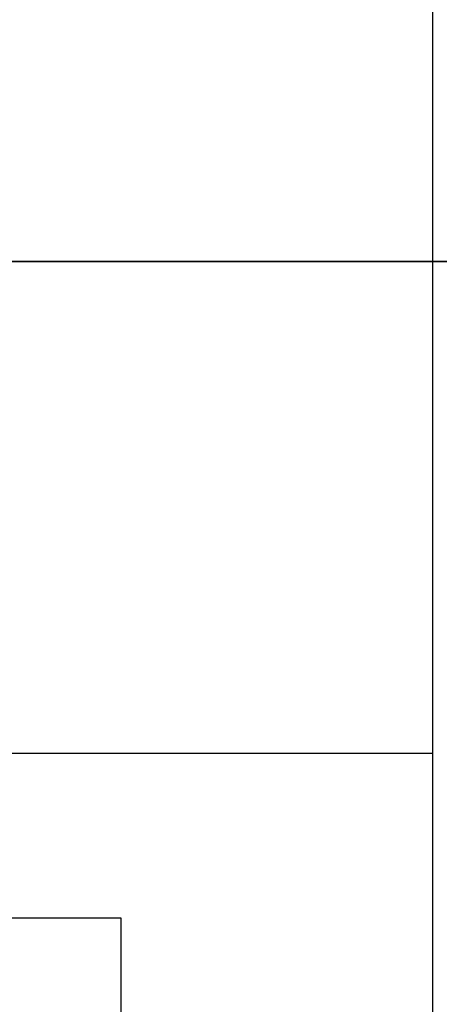
# Model space of a CAD drawing. Units: inches. Extents: x 22 to 297, y 20 to 256.
# Drawn here: x 124 to 124, y 239 to 239 of the extents above; entities that cross this region are included whole.
import ezdxf

# ---------------------------------------------------------------- set-up
doc = ezdxf.new("R2010")
doc.units = ezdxf.units.IN
doc.header["$MEASUREMENT"] = 0
doc.layers.add('TFR-TRI', color=7, linetype='Continuous')

msp = doc.modelspace()

# ---------------------------------------------------------------- linework, layer by layer
at = {"layer": 'TFR-TRI', "color": 18, "linetype": 'Continuous'}
for p, q in [((124.18496, 252.22817), (124.18496, 235.00315)), ((123.99402, 238.79864), (124.18497, 238.79864)), ((124.01436, 238.79864), (124.26436, 238.79864)), ((124.01436, 238.79864), (124.26436, 238.79864)), ((124.01436, 238.79864), (124.26436, 238.79864)), ((124.01436, 238.79864), (124.26436, 238.79864)), ((124.01436, 238.79864), (124.26436, 238.79864)), ((124.01436, 238.79864), (124.26436, 238.79864)), ((124.01436, 238.79864), (124.26436, 238.79864)), ((124.01436, 238.79864), (124.26436, 238.79864)), ((124.01436, 238.79864), (124.26436, 238.79864)), ((124.01436, 238.79864), (124.26436, 238.79864)), ((124.01436, 238.79864), (124.26436, 238.79864)), ((124.01436, 238.79864), (124.26436, 238.79864)), ((124.01436, 238.79864), (124.26436, 238.79864)), ((124.01436, 238.79864), (124.26436, 238.79864)), ((124.17685, 238.79864), (124.01488, 238.79864)), ((124.26488, 238.79864), (124.01488, 238.79864)), ((124.01488, 238.79864), (124.26488, 238.79864)), ((124.01488, 238.79864), (124.26488, 238.79864)), ((124.01488, 238.79864), (124.26488, 238.79864)), ((124.26488, 238.79864), (124.01488, 238.79864)), ((124.26488, 238.79864), (124.01488, 238.79864)), ((124.01488, 238.79864), (124.26488, 238.79864)), ((124.01488, 238.79864), (124.26488, 238.79864)), ((124.26488, 238.79864), (124.01488, 238.79864)), ((124.01488, 238.79864), (124.26488, 238.79864)), ((124.26488, 238.79864), (124.01488, 238.79864)), ((124.26488, 238.79864), (124.01488, 238.79864)), ((124.26488, 238.79864), (124.01488, 238.79864)), ((124.01488, 238.79864), (124.26488, 238.79864)), ((124.26488, 238.79864), (124.01488, 238.79864)), ((124.01488, 238.79864), (124.26488, 238.79864)), ((124.01488, 238.79864), (124.17685, 238.79864)), ((124.01488, 238.79864), (124.26488, 238.79864)), ((124.17685, 238.79864), (124.01488, 238.79864)), ((124.01488, 238.79864), (124.26488, 238.79864)), ((124.26488, 238.79864), (124.01488, 238.79864)), ((124.01488, 238.79864), (124.26488, 238.79864)), ((124.01488, 238.79864), (124.26488, 238.79864)), ((124.01488, 238.79864), (124.26488, 238.79864)), ((124.01488, 238.79864), (124.26488, 238.79864)), ((124.01488, 238.79864), (124.26488, 238.79864)), ((124.26488, 238.79864), (124.01488, 238.79864)), ((124.01488, 238.79864), (124.26488, 238.79864)), ((124.26488, 238.79864), (124.01488, 238.79864)), ((124.01488, 238.79864), (124.26488, 238.79864)), ((124.01488, 238.79864), (124.17685, 238.79864)), ((124.26488, 238.79864), (124.01488, 238.79864)), ((124.17685, 238.79864), (124.01488, 238.79864)), ((124.26488, 238.79864), (124.01488, 238.79864)), ((124.26488, 238.79864), (124.01488, 238.79864)), ((124.17685, 238.79864), (124.01488, 238.79864)), ((124.01488, 238.79864), (124.26488, 238.79864)), ((124.26488, 238.79864), (124.01488, 238.79864)), ((124.01488, 238.79864), (124.26488, 238.79864)), ((124.17685, 238.79864), (124.01488, 238.79864)), ((124.01488, 238.79864), (124.26488, 238.79864)), ((124.26488, 238.79864), (124.01488, 238.79864)), ((124.01488, 238.79864), (124.17685, 238.79864)), ((124.01488, 238.79864), (124.26488, 238.79864)), ((124.26488, 238.79864), (124.01488, 238.79864)), ((124.01488, 238.79864), (124.26488, 238.79864)), ((124.01488, 238.79864), (124.26488, 238.79864)), ((124.01488, 238.79864), (124.26488, 238.79864)), ((124.26488, 238.79864), (124.01488, 238.79864)), ((124.26488, 238.79864), (124.01488, 238.79864)), ((124.01488, 238.79864), (124.26488, 238.79864)), ((124.17685, 238.79864), (124.01488, 238.79864)), ((124.26488, 238.79864), (124.01488, 238.79864)), ((124.01488, 238.79864), (124.17685, 238.79864)), ((124.01488, 238.79864), (124.26488, 238.79864)), ((124.26488, 238.79864), (124.01488, 238.79864)), ((124.26488, 238.79864), (124.01488, 238.79864)), ((124.01488, 238.79864), (124.17685, 238.79864)), ((124.01488, 238.79864), (124.26488, 238.79864)), ((124.26488, 238.79864), (124.01488, 238.79864)), ((124.01488, 238.79864), (124.26488, 238.79864)), ((124.17685, 238.79864), (124.01488, 238.79864)), ((124.26488, 238.79864), (124.01488, 238.79864)), ((124.01488, 238.79864), (124.26488, 238.79864)), ((124.17685, 238.79864), (124.01488, 238.79864)), ((124.01488, 238.79864), (124.17685, 238.79864)), ((124.26488, 238.79864), (124.01488, 238.79864)), ((124.01488, 238.79864), (124.26488, 238.79864)), ((124.26488, 238.79864), (124.01488, 238.79864)), ((124.01488, 238.79864), (124.26488, 238.79864)), ((124.01488, 238.79864), (124.26488, 238.79864)), ((124.26488, 238.79864), (124.01488, 238.79864)), ((124.01488, 238.79864), (124.26488, 238.79864)), ((124.01488, 238.79864), (124.17685, 238.79864)), ((124.01488, 238.79864), (124.26488, 238.79864)), ((124.26488, 238.79864), (124.01488, 238.79864)), ((124.26488, 238.79864), (124.01488, 238.79864)), ((124.01488, 238.79864), (124.26488, 238.79864)), ((124.26488, 238.79864), (124.01488, 238.79864)), ((124.26488, 238.79864), (124.01488, 238.79864)), ((124.26488, 238.79864), (124.01488, 238.79864)), ((124.01488, 238.79864), (124.17685, 238.79864)), ((124.26488, 238.79864), (124.01488, 238.79864)), ((124.26488, 238.79864), (124.01488, 238.79864)), ((124.01488, 238.79864), (124.26488, 238.79864)), ((124.17685, 238.79864), (124.01488, 238.79864)), ((124.26488, 238.79864), (124.01488, 238.79864)), ((124.26488, 238.79864), (124.01488, 238.79864)), ((124.01488, 238.79864), (124.26488, 238.79864)), ((124.01488, 238.79864), (124.26488, 238.79864)), ((124.01488, 238.79864), (124.26488, 238.79864)), ((124.01488, 238.79864), (124.26488, 238.79864)), ((124.26488, 238.79864), (124.01488, 238.79864)), ((124.26488, 238.79864), (124.01488, 238.79864)), ((124.26488, 238.79864), (124.01488, 238.79864)), ((124.26488, 238.79864), (124.01488, 238.79864)), ((124.17685, 238.79864), (124.01488, 238.79864)), ((124.01488, 238.79864), (124.26488, 238.79864)), ((124.01488, 238.79864), (124.26488, 238.79864)), ((124.01488, 238.79864), (124.26488, 238.79864)), ((124.26488, 238.79864), (124.01488, 238.79864)), ((124.26488, 238.79864), (124.01488, 238.79864)), ((124.26488, 238.79864), (124.01488, 238.79864)), ((124.26488, 238.79864), (124.01488, 238.79864)), ((124.01488, 238.79864), (124.26488, 238.79864)), ((124.17685, 238.79864), (124.01488, 238.79864)), ((124.26488, 238.79864), (124.01488, 238.79864)), ((124.01488, 238.79864), (124.26488, 238.79864)), ((124.01488, 238.79864), (124.17685, 238.79864)), ((124.01488, 238.79864), (124.17685, 238.79864)), ((124.01488, 238.79864), (124.26488, 238.79864)), ((124.26488, 238.79864), (124.01488, 238.79864)), ((124.01488, 238.79864), (124.17685, 238.79864)), ((124.14672, 238.79864), (124.01873, 238.79864)), ((124.14672, 238.79864), (124.01873, 238.79864)), ((124.14672, 238.79864), (124.01873, 238.79864)), ((124.17685, 238.79864), (124.06414, 238.79864)), ((124.06414, 238.79864), (124.17685, 238.79864)), ((124.17685, 238.79864), (124.06414, 238.79864)), ((124.06414, 238.79864), (124.17685, 238.79864)), ((124.17685, 238.79864), (124.06414, 238.79864)), ((124.17685, 238.79864), (124.06414, 238.79864)), ((124.17685, 238.79864), (124.06414, 238.79864)), ((124.06414, 238.79864), (124.17685, 238.79864)), ((124.17685, 238.79864), (124.06414, 238.79864)), ((124.06414, 238.79864), (124.17685, 238.79864)), ((124.17685, 238.79864), (124.06414, 238.79864)), ((124.06414, 238.79864), (124.17685, 238.79864)), ((124.06414, 238.79864), (124.17685, 238.79864)), ((124.17685, 238.79864), (124.06414, 238.79864)), ((124.17685, 238.79864), (124.06414, 238.79864)), ((124.06414, 238.79864), (124.17685, 238.79864)), ((124.06414, 238.79864), (124.17685, 238.79864)), ((124.17685, 238.79864), (124.06414, 238.79864)), ((124.06414, 238.79864), (124.17685, 238.79864)), ((124.17685, 238.79864), (124.06414, 238.79864)), ((124.06414, 238.79864), (124.17685, 238.79864)), ((124.06414, 238.79864), (124.17685, 238.79864)), ((124.26436, 238.79864), (124.06958, 238.79864)), ((124.26436, 238.79864), (124.06958, 238.79864)), ((124.26436, 238.79864), (124.06958, 238.79864)), ((124.26436, 238.79864), (124.06958, 238.79864)), ((124.26436, 238.79864), (124.06958, 238.79864)), ((124.26436, 238.79864), (124.06958, 238.79864)), ((124.26436, 238.79864), (124.06958, 238.79864)), ((124.26436, 238.79864), (124.06958, 238.79864)), ((124.26436, 238.79864), (124.06958, 238.79864)), ((124.26436, 238.79864), (124.06958, 238.79864)), ((124.26436, 238.79864), (124.06958, 238.79864)), ((124.26436, 238.79864), (124.06958, 238.79864)), ((124.26436, 238.79864), (124.06958, 238.79864)), ((124.26436, 238.79864), (124.06958, 238.79864)), ((124.14772, 238.79864), (124.08644, 238.79864)), ((124.14772, 238.79864), (124.08644, 238.79864)), ((124.09076, 238.79864), (124.14156, 238.79864)), ((124.09076, 238.79864), (124.14156, 238.79864)), ((124.09076, 238.79864), (124.14156, 238.79864)), ((124.09076, 238.79864), (124.14156, 238.79864)), ((124.09076, 238.79864), (124.14156, 238.79864)), ((124.09076, 238.79864), (124.14156, 238.79864)), ((124.09076, 238.79864), (124.14156, 238.79864)), ((124.09076, 238.79864), (124.14156, 238.79864)), ((124.09076, 238.79864), (124.14156, 238.79864)), ((124.09076, 238.79864), (124.14156, 238.79864)), ((124.09076, 238.79864), (124.14156, 238.79864)), ((124.09076, 238.79864), (124.14156, 238.79864)), ((124.14156, 238.79864), (124.09125, 238.79864)), ((124.14156, 238.79864), (124.09125, 238.79864)), ((124.14156, 238.79864), (124.09125, 238.79864)), ((124.14156, 238.79864), (124.09125, 238.79864)), ((124.14156, 238.79864), (124.09125, 238.79864)), ((124.14156, 238.79864), (124.09125, 238.79864)), ((124.14156, 238.79864), (124.09125, 238.79864)), ((124.14156, 238.79864), (124.09125, 238.79864)), ((124.14156, 238.79864), (124.09125, 238.79864)), ((124.14156, 238.79864), (124.09125, 238.79864)), ((124.14156, 238.79864), (124.09125, 238.79864)), ((124.14156, 238.79864), (124.09125, 238.79864)), ((124.09511, 238.79864), (124.13484, 238.79864)), ((124.09511, 238.79864), (124.13484, 238.79864)), ((124.12069, 238.79864), (124.09762, 238.79864)), ((124.12069, 238.79864), (124.09762, 238.79864)), ((124.1317, 238.79864), (124.09911, 238.79864)), ((124.1317, 238.79864), (124.09911, 238.79864)), ((124.10014, 238.79864), (124.12133, 238.79864)), ((124.10014, 238.79864), (124.12133, 238.79864)), ((124.11957, 238.79864), (124.10064, 238.79864)), ((124.11957, 238.79864), (124.10064, 238.79864)), ((124.11957, 238.79864), (124.10064, 238.79864)), ((124.11957, 238.79864), (124.10064, 238.79864)), ((124.11957, 238.79864), (124.10064, 238.79864)), ((124.11957, 238.79864), (124.10064, 238.79864)), ((124.11957, 238.79864), (124.10064, 238.79864)), ((124.11957, 238.79864), (124.10064, 238.79864)), ((124.11957, 238.79864), (124.10064, 238.79864)), ((124.11957, 238.79864), (124.10064, 238.79864)), ((124.11957, 238.79864), (124.10064, 238.79864)), ((124.11957, 238.79864), (124.10064, 238.79864)), ((124.11957, 238.79864), (124.10064, 238.79864)), ((124.11957, 238.79864), (124.10064, 238.79864)), ((124.11957, 238.79864), (124.10064, 238.79864)), ((124.14156, 238.79864), (124.10239, 238.79864)), ((124.14156, 238.79864), (124.10239, 238.79864)), ((124.14156, 238.79864), (124.10239, 238.79864)), ((124.14156, 238.79864), (124.10239, 238.79864)), ((124.14156, 238.79864), (124.10239, 238.79864)), ((124.14156, 238.79864), (124.10239, 238.79864)), ((124.14156, 238.79864), (124.10239, 238.79864)), ((124.14156, 238.79864), (124.10239, 238.79864)), ((124.14156, 238.79864), (124.10239, 238.79864)), ((124.14156, 238.79864), (124.10239, 238.79864)), ((124.14156, 238.79864), (124.10239, 238.79864)), ((124.14156, 238.79864), (124.10239, 238.79864)), ((124.10351, 238.79864), (124.13605, 238.79864)), ((124.10351, 238.79864), (124.13605, 238.79864)), ((124.10492, 238.79864), (124.12184, 238.79864)), ((124.10492, 238.79864), (124.12184, 238.79864)), ((124.10492, 238.79864), (124.12184, 238.79864)), ((124.1089, 238.79864), (124.14156, 238.79864)), ((124.1089, 238.79864), (124.14156, 238.79864)), ((124.1089, 238.79864), (124.14156, 238.79864)), ((124.1089, 238.79864), (124.14156, 238.79864)), ((124.1089, 238.79864), (124.14156, 238.79864)), ((124.1089, 238.79864), (124.14156, 238.79864)), ((124.1089, 238.79864), (124.14156, 238.79864)), ((124.1089, 238.79864), (124.14156, 238.79864)), ((124.1089, 238.79864), (124.14156, 238.79864)), ((124.1089, 238.79864), (124.14156, 238.79864)), ((124.1089, 238.79864), (124.14156, 238.79864)), ((124.1089, 238.79864), (124.14156, 238.79864)), ((124.10902, 238.79864), (124.1207, 238.79864)), ((124.10902, 238.79864), (124.1207, 238.79864)), ((124.10902, 238.79864), (124.1207, 238.79864)), ((124.10902, 238.79864), (124.1207, 238.79864)), ((124.10902, 238.79864), (124.1207, 238.79864)), ((124.10902, 238.79864), (124.1207, 238.79864)), ((124.10902, 238.79864), (124.1207, 238.79864)), ((124.10902, 238.79864), (124.1207, 238.79864)), ((124.10902, 238.79864), (124.1207, 238.79864)), ((124.10902, 238.79864), (124.1207, 238.79864)), ((124.10902, 238.79864), (124.1207, 238.79864)), ((124.10902, 238.79864), (124.1207, 238.79864)), ((124.10902, 238.79864), (124.1207, 238.79864)), ((124.10903, 238.79864), (124.12561, 238.79864)), ((124.10903, 238.79864), (124.12561, 238.79864)), ((124.10909, 238.79864), (124.15239, 238.79864)), ((124.10909, 238.79864), (124.15239, 238.79864)), ((124.12121, 238.79864), (124.11003, 238.79864)), ((124.11003, 238.79864), (124.12124, 238.79864)), ((124.11003, 238.79864), (124.12124, 238.79864)), ((124.12121, 238.79864), (124.11003, 238.79864)), ((124.12166, 238.79864), (124.11152, 238.79864)), ((124.12166, 238.79864), (124.11152, 238.79864)), ((124.15277, 238.79864), (124.11266, 238.79864)), ((124.15277, 238.79864), (124.11266, 238.79864)), ((124.11284, 238.79864), (124.12771, 238.79864)), ((124.11284, 238.79864), (124.12771, 238.79864)), ((124.11284, 238.79864), (124.12771, 238.79864)), ((124.11284, 238.79864), (124.12771, 238.79864)), ((124.11284, 238.79864), (124.12771, 238.79864)), ((124.11284, 238.79864), (124.12771, 238.79864)), ((124.11284, 238.79864), (124.12771, 238.79864)), ((124.11284, 238.79864), (124.12771, 238.79864)), ((124.11284, 238.79864), (124.12771, 238.79864)), ((124.11284, 238.79864), (124.12771, 238.79864)), ((124.11284, 238.79864), (124.12771, 238.79864)), ((124.11284, 238.79864), (124.12771, 238.79864)), ((124.11284, 238.79864), (124.12771, 238.79864)), ((124.11284, 238.79864), (124.12771, 238.79864)), ((124.11284, 238.79864), (124.12771, 238.79864)), ((124.1204, 238.79864), (124.11788, 238.79864)), ((124.1204, 238.79864), (124.11788, 238.79864)), ((124.1204, 238.79864), (124.11788, 238.79864)), ((124.1204, 238.79864), (124.11788, 238.79864)), ((124.1204, 238.79864), (124.11788, 238.79864)), ((124.1204, 238.79864), (124.11788, 238.79864)), ((124.1204, 238.79864), (124.11788, 238.79864)), ((124.1204, 238.79864), (124.11788, 238.79864)), ((124.1204, 238.79864), (124.11788, 238.79864)), ((124.1204, 238.79864), (124.11788, 238.79864)), ((124.1204, 238.79864), (124.11788, 238.79864)), ((124.1204, 238.79864), (124.11788, 238.79864)), ((124.1204, 238.79864), (124.11788, 238.79864)), ((124.1425, 238.79864), (124.11957, 238.79864)), ((124.1425, 238.79864), (124.11957, 238.79864)), ((124.1425, 238.79864), (124.11957, 238.79864)), ((124.1425, 238.79864), (124.11957, 238.79864)), ((124.1425, 238.79864), (124.11957, 238.79864)), ((124.1425, 238.79864), (124.11957, 238.79864)), ((124.1425, 238.79864), (124.11957, 238.79864)), ((124.1425, 238.79864), (124.11957, 238.79864)), ((124.1425, 238.79864), (124.11957, 238.79864)), ((124.1425, 238.79864), (124.11957, 238.79864)), ((124.1425, 238.79864), (124.11957, 238.79864)), ((124.1425, 238.79864), (124.11957, 238.79864)), ((124.1425, 238.79864), (124.11957, 238.79864)), ((124.1425, 238.79864), (124.11957, 238.79864)), ((124.1425, 238.79864), (124.11957, 238.79864)), ((124.14641, 238.79864), (124.12002, 238.79864)), ((124.14641, 238.79864), (124.12002, 238.79864)), ((124.14641, 238.79864), (124.12002, 238.79864)), ((124.14641, 238.79864), (124.12002, 238.79864)), ((124.14641, 238.79864), (124.12002, 238.79864)), ((124.14641, 238.79864), (124.12002, 238.79864)), ((124.14641, 238.79864), (124.12002, 238.79864)), ((124.14641, 238.79864), (124.12002, 238.79864)), ((124.14641, 238.79864), (124.12002, 238.79864)), ((124.14641, 238.79864), (124.12002, 238.79864)), ((124.14641, 238.79864), (124.12002, 238.79864)), ((124.14641, 238.79864), (124.12002, 238.79864)), ((124.14641, 238.79864), (124.12002, 238.79864)), ((124.12002, 238.79864), (124.12028, 238.79864)), ((124.12002, 238.79864), (124.12028, 238.79864)), ((124.12002, 238.79864), (124.12028, 238.79864)), ((124.12002, 238.79864), (124.12028, 238.79864)), ((124.12002, 238.79864), (124.12028, 238.79864)), ((124.12002, 238.79864), (124.12028, 238.79864)), ((124.12002, 238.79864), (124.12028, 238.79864)), ((124.12002, 238.79864), (124.12028, 238.79864)), ((124.12002, 238.79864), (124.12028, 238.79864)), ((124.12002, 238.79864), (124.12028, 238.79864)), ((124.12002, 238.79864), (124.12028, 238.79864)), ((124.12002, 238.79864), (124.12028, 238.79864)), ((124.12002, 238.79864), (124.12028, 238.79864)), ((124.12028, 238.79864), (124.1204, 238.79864)), ((124.12028, 238.79864), (124.1204, 238.79864)), ((124.12028, 238.79864), (124.1204, 238.79864)), ((124.12028, 238.79864), (124.1204, 238.79864)), ((124.12028, 238.79864), (124.1204, 238.79864)), ((124.12028, 238.79864), (124.1204, 238.79864)), ((124.12028, 238.79864), (124.1204, 238.79864)), ((124.12028, 238.79864), (124.1204, 238.79864)), ((124.12028, 238.79864), (124.1204, 238.79864)), ((124.12028, 238.79864), (124.1204, 238.79864)), ((124.12028, 238.79864), (124.1204, 238.79864)), ((124.12028, 238.79864), (124.1204, 238.79864)), ((124.12028, 238.79864), (124.1204, 238.79864)), ((124.1381, 238.79864), (124.12069, 238.79864)), ((124.1381, 238.79864), (124.12069, 238.79864)), ((124.1207, 238.79864), (124.12972, 238.79864)), ((124.1207, 238.79864), (124.12972, 238.79864)), ((124.1207, 238.79864), (124.12972, 238.79864)), ((124.1207, 238.79864), (124.12972, 238.79864)), ((124.1207, 238.79864), (124.12972, 238.79864)), ((124.1207, 238.79864), (124.12972, 238.79864)), ((124.1207, 238.79864), (124.12972, 238.79864)), ((124.1207, 238.79864), (124.12972, 238.79864)), ((124.1207, 238.79864), (124.12972, 238.79864)), ((124.1207, 238.79864), (124.12972, 238.79864)), ((124.1207, 238.79864), (124.12972, 238.79864)), ((124.1207, 238.79864), (124.12972, 238.79864)), ((124.1207, 238.79864), (124.12972, 238.79864)), ((124.12952, 238.79864), (124.12121, 238.79864)), ((124.12952, 238.79864), (124.12121, 238.79864)), ((124.12124, 238.79864), (124.12952, 238.79864)), ((124.12124, 238.79864), (124.12952, 238.79864)), ((124.12133, 238.79864), (124.1381, 238.79864)), ((124.12133, 238.79864), (124.1381, 238.79864)), ((124.13605, 238.79864), (124.12166, 238.79864)), ((124.13605, 238.79864), (124.12166, 238.79864)), ((124.12184, 238.79864), (124.14769, 238.79864)), ((124.12184, 238.79864), (124.14769, 238.79864)), ((124.12184, 238.79864), (124.14769, 238.79864)), ((124.12561, 238.79864), (124.15094, 238.79864)), ((124.12561, 238.79864), (124.15094, 238.79864)), ((124.13008, 238.79864), (124.1263, 238.79864)), ((124.1263, 238.79864), (124.12796, 238.79864)), ((124.1263, 238.79864), (124.12796, 238.79864)), ((124.13008, 238.79864), (124.1263, 238.79864)), ((124.1263, 238.79864), (124.12796, 238.79864)), ((124.13008, 238.79864), (124.1263, 238.79864)), ((124.12771, 238.79864), (124.14329, 238.79864)), ((124.12771, 238.79864), (124.14329, 238.79864)), ((124.12771, 238.79864), (124.14329, 238.79864)), ((124.12771, 238.79864), (124.14329, 238.79864)), ((124.12771, 238.79864), (124.14329, 238.79864)), ((124.12771, 238.79864), (124.14329, 238.79864)), ((124.12771, 238.79864), (124.14329, 238.79864)), ((124.12771, 238.79864), (124.14329, 238.79864)), ((124.12771, 238.79864), (124.14329, 238.79864)), ((124.12771, 238.79864), (124.14329, 238.79864)), ((124.12771, 238.79864), (124.14329, 238.79864)), ((124.12771, 238.79864), (124.14329, 238.79864)), ((124.12771, 238.79864), (124.14329, 238.79864)), ((124.12771, 238.79864), (124.14329, 238.79864)), ((124.12771, 238.79864), (124.14329, 238.79864)), ((124.12796, 238.79864), (124.13305, 238.79864)), ((124.12796, 238.79864), (124.13305, 238.79864)), ((124.12796, 238.79864), (124.13305, 238.79864)), ((124.12952, 238.79864), (124.13913, 238.79864)), ((124.13793, 238.79864), (124.12952, 238.79864)), ((124.13793, 238.79864), (124.12952, 238.79864)), ((124.12952, 238.79864), (124.13913, 238.79864)), ((124.12972, 238.79864), (124.13742, 238.79864)), ((124.12972, 238.79864), (124.13742, 238.79864)), ((124.12972, 238.79864), (124.13742, 238.79864)), ((124.12972, 238.79864), (124.13742, 238.79864)), ((124.12972, 238.79864), (124.13742, 238.79864)), ((124.12972, 238.79864), (124.13742, 238.79864)), ((124.12972, 238.79864), (124.13742, 238.79864)), ((124.12972, 238.79864), (124.13742, 238.79864)), ((124.12972, 238.79864), (124.13742, 238.79864)), ((124.12972, 238.79864), (124.13742, 238.79864)), ((124.12972, 238.79864), (124.13742, 238.79864)), ((124.12972, 238.79864), (124.13742, 238.79864)), ((124.12972, 238.79864), (124.13742, 238.79864)), ((124.12999, 238.79864), (124.13367, 238.79864)), ((124.12999, 238.79864), (124.13367, 238.79864)), ((124.13367, 238.79864), (124.12999, 238.79864)), ((124.13367, 238.79864), (124.12999, 238.79864)), ((124.1414, 238.79864), (124.13008, 238.79864)), ((124.1414, 238.79864), (124.13008, 238.79864)), ((124.1414, 238.79864), (124.13008, 238.79864)), ((124.15723, 238.79864), (124.1317, 238.79864)), ((124.15723, 238.79864), (124.1317, 238.79864)), ((124.13305, 238.79864), (124.14074, 238.79864)), ((124.13305, 238.79864), (124.14074, 238.79864)), ((124.13305, 238.79864), (124.14074, 238.79864)), ((124.13367, 238.79864), (124.14464, 238.79864)), ((124.13367, 238.79864), (124.14464, 238.79864)), ((124.14464, 238.79864), (124.13367, 238.79864)), ((124.14464, 238.79864), (124.13367, 238.79864)), ((124.13484, 238.79864), (124.17703, 238.79864)), ((124.13484, 238.79864), (124.17703, 238.79864)), ((124.13742, 238.79864), (124.1505, 238.79864)), ((124.13742, 238.79864), (124.1505, 238.79864)), ((124.13742, 238.79864), (124.1505, 238.79864)), ((124.13742, 238.79864), (124.1505, 238.79864)), ((124.13742, 238.79864), (124.1505, 238.79864)), ((124.13742, 238.79864), (124.1505, 238.79864)), ((124.13742, 238.79864), (124.1505, 238.79864)), ((124.13742, 238.79864), (124.1505, 238.79864)), ((124.13742, 238.79864), (124.1505, 238.79864)), ((124.13742, 238.79864), (124.1505, 238.79864)), ((124.13742, 238.79864), (124.1505, 238.79864)), ((124.13742, 238.79864), (124.1505, 238.79864)), ((124.13742, 238.79864), (124.1505, 238.79864)), ((124.15145, 238.79864), (124.13793, 238.79864)), ((124.15145, 238.79864), (124.13793, 238.79864)), ((124.1381, 238.79864), (124.1491, 238.79864)), ((124.1491, 238.79864), (124.1381, 238.79864)), ((124.1491, 238.79864), (124.1381, 238.79864)), ((124.1381, 238.79864), (124.1491, 238.79864)), ((124.13913, 238.79864), (124.15322, 238.79864)), ((124.13913, 238.79864), (124.15322, 238.79864)), ((124.14074, 238.79864), (124.15042, 238.79864)), ((124.14074, 238.79864), (124.15042, 238.79864)), ((124.14074, 238.79864), (124.15042, 238.79864)), ((124.15927, 238.79864), (124.1414, 238.79864)), ((124.15927, 238.79864), (124.1414, 238.79864)), ((124.15927, 238.79864), (124.1414, 238.79864)), ((124.14156, 238.79864), (124.18047, 238.79864)), ((124.19166, 238.79864), (124.14156, 238.79864)), ((124.14156, 238.79864), (124.19175, 238.79864)), ((124.20091, 238.79864), (124.14156, 238.79864)), ((124.19166, 238.79864), (124.14156, 238.79864)), ((124.14156, 238.79864), (124.18047, 238.79864)), ((124.20091, 238.79864), (124.14156, 238.79864)), ((124.14156, 238.79864), (124.19175, 238.79864)), ((124.14156, 238.79864), (124.18047, 238.79864)), ((124.14156, 238.79864), (124.18047, 238.79864)), ((124.14156, 238.79864), (124.18047, 238.79864)), ((124.14156, 238.79864), (124.19175, 238.79864)), ((124.14156, 238.79864), (124.19175, 238.79864)), ((124.14156, 238.79864), (124.18047, 238.79864)), ((124.19166, 238.79864), (124.14156, 238.79864)), ((124.14156, 238.79864), (124.18047, 238.79864)), ((124.20091, 238.79864), (124.14156, 238.79864)), ((124.14156, 238.79864), (124.19175, 238.79864)), ((124.19166, 238.79864), (124.14156, 238.79864)), ((124.14156, 238.79864), (124.19175, 238.79864)), ((124.19166, 238.79864), (124.14156, 238.79864)), ((124.20091, 238.79864), (124.14156, 238.79864)), ((124.14156, 238.79864), (124.19175, 238.79864)), ((124.20091, 238.79864), (124.14156, 238.79864)), ((124.14156, 238.79864), (124.18047, 238.79864)), ((124.14156, 238.79864), (124.19175, 238.79864)), ((124.20091, 238.79864), (124.14156, 238.79864)), ((124.14156, 238.79864), (124.18047, 238.79864)), ((124.20091, 238.79864), (124.14156, 238.79864)), ((124.20091, 238.79864), (124.14156, 238.79864)), ((124.14156, 238.79864), (124.19175, 238.79864)), ((124.19166, 238.79864), (124.14156, 238.79864)), ((124.14156, 238.79864), (124.18047, 238.79864)), ((124.20091, 238.79864), (124.14156, 238.79864)), ((124.19166, 238.79864), (124.14156, 238.79864)), ((124.14156, 238.79864), (124.18047, 238.79864)), ((124.20091, 238.79864), (124.14156, 238.79864)), ((124.14156, 238.79864), (124.19175, 238.79864)), ((124.19166, 238.79864), (124.14156, 238.79864)), ((124.19166, 238.79864), (124.14156, 238.79864)), ((124.19166, 238.79864), (124.14156, 238.79864)), ((124.19166, 238.79864), (124.14156, 238.79864)), ((124.20091, 238.79864), (124.14156, 238.79864)), ((124.14156, 238.79864), (124.19175, 238.79864)), ((124.20091, 238.79864), (124.14156, 238.79864)), ((124.14156, 238.79864), (124.18047, 238.79864)), ((124.19166, 238.79864), (124.14156, 238.79864)), ((124.14156, 238.79864), (124.19175, 238.79864)), ((124.17233, 238.79864), (124.1425, 238.79864)), ((124.17233, 238.79864), (124.1425, 238.79864)), ((124.17233, 238.79864), (124.1425, 238.79864)), ((124.17233, 238.79864), (124.1425, 238.79864)), ((124.17233, 238.79864), (124.1425, 238.79864)), ((124.17233, 238.79864), (124.1425, 238.79864)), ((124.17233, 238.79864), (124.1425, 238.79864)), ((124.17233, 238.79864), (124.1425, 238.79864)), ((124.17233, 238.79864), (124.1425, 238.79864)), ((124.17233, 238.79864), (124.1425, 238.79864)), ((124.17233, 238.79864), (124.1425, 238.79864)), ((124.17233, 238.79864), (124.1425, 238.79864)), ((124.17233, 238.79864), (124.1425, 238.79864)), ((124.17233, 238.79864), (124.1425, 238.79864)), ((124.17233, 238.79864), (124.1425, 238.79864)), ((124.14258, 238.79864), (124.14608, 238.79864)), ((124.14611, 238.79864), (124.14258, 238.79864)), ((124.14258, 238.79864), (124.14608, 238.79864)), ((124.14611, 238.79864), (124.14258, 238.79864)), ((124.14641, 238.79864), (124.14305, 238.79864)), ((124.14641, 238.79864), (124.14305, 238.79864)), ((124.14305, 238.79864), (124.14389, 238.79864)), ((124.14641, 238.79864), (124.14305, 238.79864)), ((124.14305, 238.79864), (124.14389, 238.79864)), ((124.14305, 238.79864), (124.14389, 238.79864)), ((124.14641, 238.79864), (124.14305, 238.79864)), ((124.14305, 238.79864), (124.14389, 238.79864)), ((124.14305, 238.79864), (124.14389, 238.79864)), ((124.14305, 238.79864), (124.14389, 238.79864)), ((124.14641, 238.79864), (124.14305, 238.79864)), ((124.14641, 238.79864), (124.14305, 238.79864)), ((124.14641, 238.79864), (124.14305, 238.79864)), ((124.14641, 238.79864), (124.14305, 238.79864)), ((124.14305, 238.79864), (124.14389, 238.79864)), ((124.14305, 238.79864), (124.14389, 238.79864)), ((124.14305, 238.79864), (124.14389, 238.79864)), ((124.14305, 238.79864), (124.14389, 238.79864)), ((124.14305, 238.79864), (124.14389, 238.79864)), ((124.14641, 238.79864), (124.14305, 238.79864)), ((124.14641, 238.79864), (124.14305, 238.79864)), ((124.14641, 238.79864), (124.14305, 238.79864)), ((124.14641, 238.79864), (124.14305, 238.79864)), ((124.14305, 238.79864), (124.14389, 238.79864)), ((124.14641, 238.79864), (124.14305, 238.79864)), ((124.14305, 238.79864), (124.14389, 238.79864)), ((124.14329, 238.79864), (124.16222, 238.79864)), ((124.14329, 238.79864), (124.16222, 238.79864)), ((124.14329, 238.79864), (124.16222, 238.79864)), ((124.14329, 238.79864), (124.16222, 238.79864)), ((124.14329, 238.79864), (124.16222, 238.79864)), ((124.14329, 238.79864), (124.16222, 238.79864)), ((124.14329, 238.79864), (124.16222, 238.79864)), ((124.14329, 238.79864), (124.16222, 238.79864)), ((124.14329, 238.79864), (124.16222, 238.79864)), ((124.14329, 238.79864), (124.16222, 238.79864)), ((124.14329, 238.79864), (124.16222, 238.79864)), ((124.14329, 238.79864), (124.16222, 238.79864)), ((124.14329, 238.79864), (124.16222, 238.79864)), ((124.14329, 238.79864), (124.16222, 238.79864)), ((124.14329, 238.79864), (124.16222, 238.79864)), ((124.14389, 238.79864), (124.14641, 238.79864)), ((124.14389, 238.79864), (124.14641, 238.79864)), ((124.14389, 238.79864), (124.14641, 238.79864)), ((124.14389, 238.79864), (124.14641, 238.79864)), ((124.14389, 238.79864), (124.14641, 238.79864)), ((124.14389, 238.79864), (124.14641, 238.79864)), ((124.14389, 238.79864), (124.14641, 238.79864)), ((124.14389, 238.79864), (124.14641, 238.79864)), ((124.14389, 238.79864), (124.14641, 238.79864)), ((124.14389, 238.79864), (124.14641, 238.79864)), ((124.14389, 238.79864), (124.14641, 238.79864)), ((124.14389, 238.79864), (124.14641, 238.79864)), ((124.14389, 238.79864), (124.14641, 238.79864)), ((124.16192, 238.79864), (124.14464, 238.79864)), ((124.16192, 238.79864), (124.14464, 238.79864)), ((124.14464, 238.79864), (124.1615, 238.79864)), ((124.14464, 238.79864), (124.1615, 238.79864)), ((124.14608, 238.79864), (124.15658, 238.79864)), ((124.14608, 238.79864), (124.15658, 238.79864)), ((124.15677, 238.79864), (124.14611, 238.79864)), ((124.15677, 238.79864), (124.14611, 238.79864)), ((124.15647, 238.79864), (124.14641, 238.79864)), ((124.15647, 238.79864), (124.14641, 238.79864)), ((124.15647, 238.79864), (124.14641, 238.79864)), ((124.15647, 238.79864), (124.14641, 238.79864)), ((124.15647, 238.79864), (124.14641, 238.79864)), ((124.15647, 238.79864), (124.14641, 238.79864)), ((124.15647, 238.79864), (124.14641, 238.79864)), ((124.15647, 238.79864), (124.14641, 238.79864)), ((124.15647, 238.79864), (124.14641, 238.79864)), ((124.15647, 238.79864), (124.14641, 238.79864)), ((124.15647, 238.79864), (124.14641, 238.79864)), ((124.15647, 238.79864), (124.14641, 238.79864)), ((124.15647, 238.79864), (124.14641, 238.79864)), ((124.15042, 238.79864), (124.14672, 238.79864)), ((124.15042, 238.79864), (124.14672, 238.79864)), ((124.15042, 238.79864), (124.14672, 238.79864)), ((124.15057, 238.79864), (124.14706, 238.79864)), ((124.14706, 238.79864), (124.16008, 238.79864)), ((124.14706, 238.79864), (124.16008, 238.79864)), ((124.15057, 238.79864), (124.14706, 238.79864)), ((124.14769, 238.79864), (124.17994, 238.79864)), ((124.14769, 238.79864), (124.17994, 238.79864)), ((124.14769, 238.79864), (124.17994, 238.79864)), ((124.20224, 238.79864), (124.14772, 238.79864)), ((124.20224, 238.79864), (124.14772, 238.79864)), ((124.1491, 238.79864), (124.15275, 238.79864)), ((124.15275, 238.79864), (124.1491, 238.79864)), ((124.15275, 238.79864), (124.1491, 238.79864)), ((124.1491, 238.79864), (124.15275, 238.79864)), ((124.1505, 238.79864), (124.16823, 238.79864)), ((124.1505, 238.79864), (124.16823, 238.79864)), ((124.1505, 238.79864), (124.16823, 238.79864)), ((124.1505, 238.79864), (124.16823, 238.79864)), ((124.1505, 238.79864), (124.16823, 238.79864)), ((124.1505, 238.79864), (124.16823, 238.79864)), ((124.1505, 238.79864), (124.16823, 238.79864)), ((124.1505, 238.79864), (124.16823, 238.79864)), ((124.1505, 238.79864), (124.16823, 238.79864)), ((124.1505, 238.79864), (124.16823, 238.79864)), ((124.1505, 238.79864), (124.16823, 238.79864)), ((124.1505, 238.79864), (124.16823, 238.79864)), ((124.1505, 238.79864), (124.16823, 238.79864)), ((124.15304, 238.79864), (124.15057, 238.79864)), ((124.15304, 238.79864), (124.15057, 238.79864)), ((124.15094, 238.79864), (124.18279, 238.79864)), ((124.15094, 238.79864), (124.18279, 238.79864)), ((124.16953, 238.79864), (124.15145, 238.79864)), ((124.16953, 238.79864), (124.15145, 238.79864)), ((124.15239, 238.79864), (124.19693, 238.79864)), ((124.15239, 238.79864), (124.19693, 238.79864)), ((124.19432, 238.79864), (124.15277, 238.79864)), ((124.19432, 238.79864), (124.15277, 238.79864)), ((124.17158, 238.79864), (124.15304, 238.79864)), ((124.17158, 238.79864), (124.15304, 238.79864)), ((124.15322, 238.79864), (124.17119, 238.79864)), ((124.15322, 238.79864), (124.17119, 238.79864)), ((124.17171, 238.79864), (124.15647, 238.79864)), ((124.17171, 238.79864), (124.15647, 238.79864)), ((124.17171, 238.79864), (124.15647, 238.79864)), ((124.17171, 238.79864), (124.15647, 238.79864)), ((124.17171, 238.79864), (124.15647, 238.79864)), ((124.17171, 238.79864), (124.15647, 238.79864)), ((124.17171, 238.79864), (124.15647, 238.79864)), ((124.17171, 238.79864), (124.15647, 238.79864)), ((124.17171, 238.79864), (124.15647, 238.79864)), ((124.17171, 238.79864), (124.15647, 238.79864)), ((124.17171, 238.79864), (124.15647, 238.79864)), ((124.17171, 238.79864), (124.15647, 238.79864)), ((124.17171, 238.79864), (124.15647, 238.79864)), ((124.15658, 238.79864), (124.17237, 238.79864)), ((124.15658, 238.79864), (124.17237, 238.79864)), ((124.17283, 238.79864), (124.15677, 238.79864)), ((124.17283, 238.79864), (124.15677, 238.79864)), ((124.17376, 238.79864), (124.15723, 238.79864)), ((124.17376, 238.79864), (124.15723, 238.79864)), ((124.1827, 238.79864), (124.15927, 238.79864)), ((124.1827, 238.79864), (124.15927, 238.79864)), ((124.1827, 238.79864), (124.15927, 238.79864)), ((124.16008, 238.79864), (124.17038, 238.79864)), ((124.16008, 238.79864), (124.17038, 238.79864)), ((124.1615, 238.79864), (124.18297, 238.79864)), ((124.1615, 238.79864), (124.18297, 238.79864)), ((124.18465, 238.79864), (124.16192, 238.79864)), ((124.18465, 238.79864), (124.16192, 238.79864)), ((124.16222, 238.79864), (124.18713, 238.79864)), ((124.16222, 238.79864), (124.18713, 238.79864)), ((124.16222, 238.79864), (124.18713, 238.79864)), ((124.16222, 238.79864), (124.18713, 238.79864)), ((124.16222, 238.79864), (124.18713, 238.79864)), ((124.16222, 238.79864), (124.18713, 238.79864)), ((124.16222, 238.79864), (124.18713, 238.79864)), ((124.16222, 238.79864), (124.18713, 238.79864)), ((124.16222, 238.79864), (124.18713, 238.79864)), ((124.16222, 238.79864), (124.18713, 238.79864)), ((124.16222, 238.79864), (124.18713, 238.79864)), ((124.16222, 238.79864), (124.18713, 238.79864)), ((124.16222, 238.79864), (124.18713, 238.79864)), ((124.16222, 238.79864), (124.18713, 238.79864)), ((124.16222, 238.79864), (124.18713, 238.79864)), ((124.16823, 238.79864), (124.18993, 238.79864)), ((124.16823, 238.79864), (124.18993, 238.79864)), ((124.16823, 238.79864), (124.18993, 238.79864)), ((124.16823, 238.79864), (124.18993, 238.79864)), ((124.16823, 238.79864), (124.18993, 238.79864)), ((124.16823, 238.79864), (124.18993, 238.79864)), ((124.16823, 238.79864), (124.18993, 238.79864)), ((124.16823, 238.79864), (124.18993, 238.79864)), ((124.16823, 238.79864), (124.18993, 238.79864)), ((124.16823, 238.79864), (124.18993, 238.79864)), ((124.16823, 238.79864), (124.18993, 238.79864)), ((124.16823, 238.79864), (124.18993, 238.79864)), ((124.16823, 238.79864), (124.18993, 238.79864)), ((124.19146, 238.79864), (124.16953, 238.79864)), ((124.19146, 238.79864), (124.16953, 238.79864)), ((124.17038, 238.79864), (124.17705, 238.79864)), ((124.17038, 238.79864), (124.17705, 238.79864)), ((124.17119, 238.79864), (124.1923, 238.79864)), ((124.17119, 238.79864), (124.1923, 238.79864)), ((124.18979, 238.79864), (124.17158, 238.79864)), ((124.18979, 238.79864), (124.17158, 238.79864)), ((124.19059, 238.79864), (124.17171, 238.79864)), ((124.19059, 238.79864), (124.17171, 238.79864)), ((124.19059, 238.79864), (124.17171, 238.79864)), ((124.19059, 238.79864), (124.17171, 238.79864)), ((124.19059, 238.79864), (124.17171, 238.79864)), ((124.19059, 238.79864), (124.17171, 238.79864)), ((124.19059, 238.79864), (124.17171, 238.79864)), ((124.19059, 238.79864), (124.17171, 238.79864)), ((124.19059, 238.79864), (124.17171, 238.79864)), ((124.19059, 238.79864), (124.17171, 238.79864)), ((124.19059, 238.79864), (124.17171, 238.79864)), ((124.19059, 238.79864), (124.17171, 238.79864)), ((124.19059, 238.79864), (124.17171, 238.79864)), ((124.19244, 238.79864), (124.17233, 238.79864)), ((124.19244, 238.79864), (124.17233, 238.79864)), ((124.19244, 238.79864), (124.17233, 238.79864)), ((124.19244, 238.79864), (124.17233, 238.79864)), ((124.19244, 238.79864), (124.17233, 238.79864)), ((124.19244, 238.79864), (124.17233, 238.79864)), ((124.19244, 238.79864), (124.17233, 238.79864)), ((124.19244, 238.79864), (124.17233, 238.79864)), ((124.19244, 238.79864), (124.17233, 238.79864)), ((124.19244, 238.79864), (124.17233, 238.79864)), ((124.19244, 238.79864), (124.17233, 238.79864)), ((124.19244, 238.79864), (124.17233, 238.79864)), ((124.19244, 238.79864), (124.17233, 238.79864)), ((124.19244, 238.79864), (124.17233, 238.79864)), ((124.19244, 238.79864), (124.17233, 238.79864)), ((124.17237, 238.79864), (124.19165, 238.79864)), ((124.17237, 238.79864), (124.19165, 238.79864)), ((124.19268, 238.79864), (124.17283, 238.79864)), ((124.19268, 238.79864), (124.17283, 238.79864)), ((124.17924, 238.79864), (124.17376, 238.79864)), ((124.17924, 238.79864), (124.17376, 238.79864)), ((124.20504, 238.79864), (124.17685, 238.79864)), ((124.17685, 238.79864), (124.20504, 238.79864)), ((124.20504, 238.79864), (124.17685, 238.79864)), ((124.17685, 238.79864), (124.20504, 238.79864)), ((124.17685, 238.79864), (124.20504, 238.79864)), ((124.20504, 238.79864), (124.17685, 238.79864)), ((124.20504, 238.79864), (124.17685, 238.79864)), ((124.17685, 238.79864), (124.20504, 238.79864)), ((124.17685, 238.79864), (124.20504, 238.79864)), ((124.17685, 238.79864), (124.20504, 238.79864)), ((124.17685, 238.79864), (124.20504, 238.79864)), ((124.17685, 238.79864), (124.20504, 238.79864)), ((124.17685, 238.79864), (124.20504, 238.79864)), ((124.20504, 238.79864), (124.17685, 238.79864)), ((124.20504, 238.79864), (124.17685, 238.79864)), ((124.20504, 238.79864), (124.17685, 238.79864)), ((124.20504, 238.79864), (124.17685, 238.79864)), ((124.20504, 238.79864), (124.17685, 238.79864)), ((124.20504, 238.79864), (124.17685, 238.79864)), ((124.20504, 238.79864), (124.17685, 238.79864)), ((124.17685, 238.79864), (124.20504, 238.79864)), ((124.17685, 238.79864), (124.20504, 238.79864)), ((124.17703, 238.79864), (124.20956, 238.79864)), ((124.17703, 238.79864), (124.20956, 238.79864)), ((124.17705, 238.79864), (124.17924, 238.79864)), ((124.17705, 238.79864), (124.17924, 238.79864)), ((124.17994, 238.79864), (124.21151, 238.79864)), ((124.17994, 238.79864), (124.21151, 238.79864)), ((124.17994, 238.79864), (124.21151, 238.79864)), ((124.18047, 238.79864), (124.21106, 238.79864)), ((124.18047, 238.79864), (124.21106, 238.79864)), ((124.18047, 238.79864), (124.21106, 238.79864)), ((124.18047, 238.79864), (124.21106, 238.79864)), ((124.18047, 238.79864), (124.21106, 238.79864)), ((124.18047, 238.79864), (124.21106, 238.79864)), ((124.18047, 238.79864), (124.21106, 238.79864)), ((124.18047, 238.79864), (124.21106, 238.79864)), ((124.18047, 238.79864), (124.21106, 238.79864)), ((124.18047, 238.79864), (124.21106, 238.79864)), ((124.18047, 238.79864), (124.21106, 238.79864)), ((124.18047, 238.79864), (124.21106, 238.79864)), ((124.20753, 238.79864), (124.1827, 238.79864)), ((124.20753, 238.79864), (124.1827, 238.79864)), ((124.20753, 238.79864), (124.1827, 238.79864)), ((124.18279, 238.79864), (124.20504, 238.79864)), ((124.18279, 238.79864), (124.20504, 238.79864)), ((124.18297, 238.79864), (124.19816, 238.79864)), ((124.18297, 238.79864), (124.19816, 238.79864)), ((124.20826, 238.79864), (124.18465, 238.79864)), ((124.20826, 238.79864), (124.18465, 238.79864)), ((123.99402, 238.7199), (124.18497, 238.7199)), ((123.98496, 238.69352), (124.13496, 238.69352)), ((124.13496, 238.69352), (124.13496, 238.67046))]:
    msp.add_line(p, q, dxfattribs=at)

doc.saveas('drawing.dxf')
